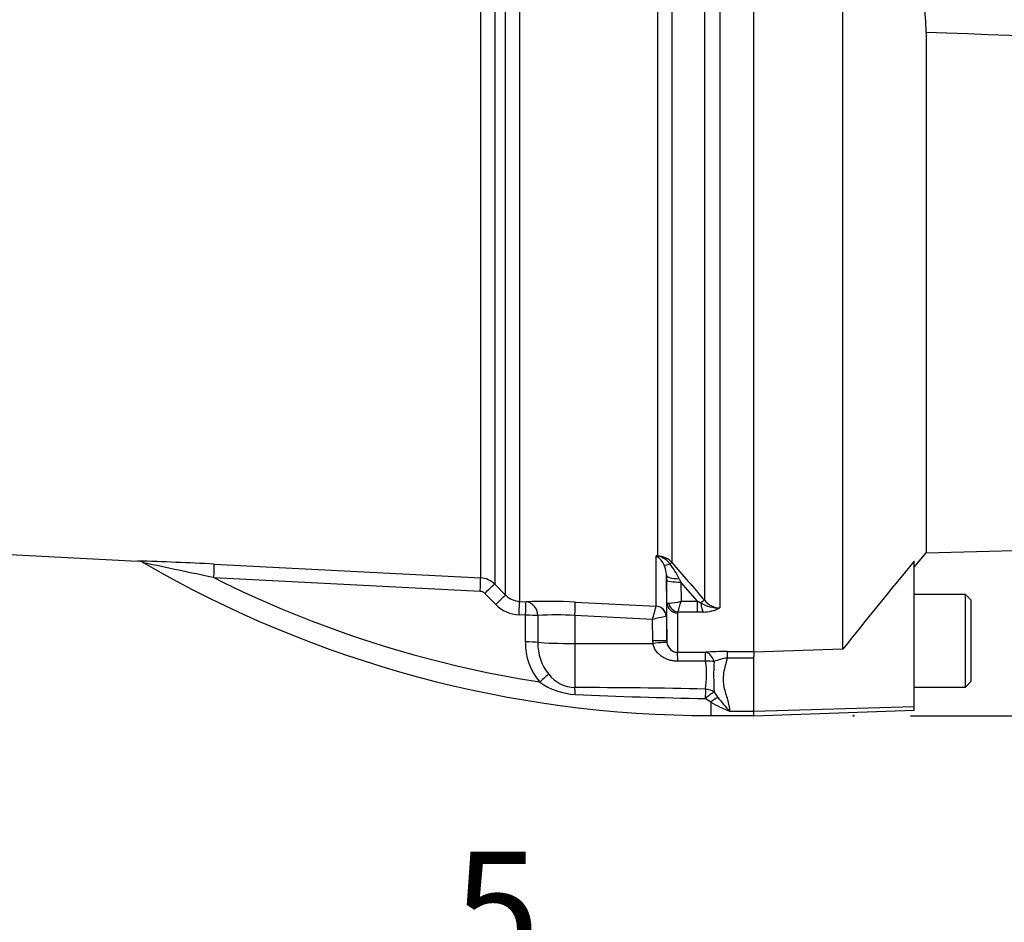
# Paper-space layout 'Sheet1' of a CAD drawing. Units: millimetres. Extents: x 0 to 594, y 0 to 420.
# Drawn here: x 157 to 184, y 160 to 185 of the extents above; entities that cross this region are included whole.
import ezdxf
from ezdxf.enums import TextEntityAlignment as Align
from ezdxf.lldxf.tags import DXFTag

# ---------------------------------------------------------------- set-up
doc = ezdxf.new("R2010")
doc.units = ezdxf.units.MM
for name, color, linetype in [('Default', 7, 'Continuous'), ('II2-01-STD', 7, 'Continuous'), ('PART4', 7, 'Continuous'), ('TSH-1', 7, 'Continuous')]:
    doc.layers.add(name, color=color, linetype=linetype)
doc.styles.add('SEACAD_Arial', font='arial.ttf')
tags = doc.linetypes.add('HIDDEN2', pattern=[4.7625, 3.175, -1.5875]).pattern_tags.tags
tags[6:7] = [DXFTag(74, 4), DXFTag(75, 0), DXFTag(340, '0'), DXFTag(46, 0.0), DXFTag(50, 0.0), DXFTag(44, 0.0), DXFTag(45, 0.0)]
tags[4:5] = [DXFTag(74, 4), DXFTag(75, 0), DXFTag(340, '0'), DXFTag(46, 0.0), DXFTag(50, 0.0), DXFTag(44, 0.0), DXFTag(45, 0.0)]

# ---------------------------------------------------------------- blocks, each defined once
blk = doc.blocks.new('SE5')
at = {"layer": 'II2-01-STD', "color": 7, "linetype": 'Continuous'}
for p, q in [((170.323, 169.186), (170.323, 187.647)), ((170.716, 187.656), (170.716, 169.01)), ((169.622, 169.671), (169.622, 187.643)), ((170.015, 187.637), (170.015, 169.496)), ((175.911, 169.039), (175.911, 186.819)), ((174.599, 170.288), (174.599, 186.773)), ((174.992, 186.762), (174.992, 170.098)), ((176.335, 186.698), (176.335, 168.827)), ((152.527, 170.535), (159.993, 170.144)), ((174.551, 170.291), (174.599, 170.288)), ((174.551, 168.876), (174.551, 170.291)), ((162.144, 170.057), (169.622, 169.671)), ((174.835, 169.745), (174.835, 168.583)), ((174.837, 169.617), (174.835, 169.745)), ((169.606, 169.292), (162.133, 169.677)), ((170.015, 169.496), (170.323, 169.186)), ((174.847, 168.968), (174.837, 169.617)), ((175.193, 169.647), (175.237, 169.554)), ((175.704, 169.016), (175.237, 169.554)), ((175.237, 169.554), (175.245, 169.016)), ((170.045, 168.924), (169.737, 169.234)), ((170.716, 169.01), (170.895, 169.001)), ((172.279, 168.991), (174.55, 168.875)), ((174.55, 168.875), (174.551, 168.876)), ((174.847, 167.894), (174.847, 168.968)), ((175.245, 169.016), (175.704, 169.016)), ((175.704, 169.016), (175.801, 168.968)), ((175.704, 168.708), (175.704, 169.016)), ((170.878, 168.623), (170.699, 168.632)), ((170.878, 167.874), (170.878, 168.623)), ((171.227, 168.612), (171.227, 167.863)), ((172.265, 168.614), (172.265, 167.83)), ((174.444, 168.503), (172.265, 168.614)), ((174.835, 168.583), (174.832, 168.584)), ((174.835, 168.583), (174.847, 167.894)), ((175.147, 168.69), (175.147, 167.583)), ((175.704, 168.708), (175.159, 168.708)), ((175.866, 168.713), (175.704, 168.708)), ((174.454, 167.908), (174.444, 168.503)), ((172.265, 167.83), (174.46, 167.828)), ((172.265, 167.83), (172.265, 166.593)), ((174.46, 167.828), (174.454, 167.908)), ((174.847, 167.894), (174.849, 167.859)), ((175.147, 167.583), (175.93, 167.585)), ((176.54, 167.607), (177.286, 167.607)), ((176.54, 167.607), (176.54, 167.422)), ((177.286, 167.598), (177.286, 167.475)), ((175.937, 167.333), (175.154, 167.333)), ((177.286, 167.422), (176.54, 167.422)), ((176.173, 166.463), (176.281, 166.319)), ((176.086, 166.184), (175.924, 166.286)), ((176.086, 166.184), (176.086, 165.809)), ((176.606, 165.929), (177.286, 165.929)), ((176.086, 165.809), (177.286, 165.809))]:
    blk.add_line(p, q, dxfattribs=at)
for centre, radius, start, end in [((173.982, 169.665), 0.846, 45.8785, 47.7397), ((174.114, 167.798), 2.531, 78.9721, 80.0716), ((174.203, 169.754), 0.635, 25.9742, 54.6352), ((174.563, 169.711), 0.578, 42.0791, 86.393), ((174.471, 169.724), 0.572, 36.4521, 77.1075), ((157.414, 79.957), 90.224, 86.99478, 88.36422), ((159.983, 169.814), 0.33, 55.8534, 88.2345), ((-105.036, -1092.305), 1289.953, 78.046671, 78.135794), ((176.086, 197.531), 31.722, 239.8854, 270), ((174.11, 169.741), 0.725, 6.3837, 23.6639), ((173, 168.563), 2.446, 26.2983, 37.8465), ((305.913, 282.732), 172.704, 220.70596, 221.17106), ((174.11, 169.741), 0.725, 0.2701, 6.3837), ((176.086, 197.531), 31.153, 243.3911, 261.1298), ((169.591, 169.072), 0.6, 44.9929, 87.0109), ((169.595, 169.093), 0.2, 44.8917, 86.9617), ((170.748, 169.607), 0.597, 224.7497, 266.9952), ((170.751, 169.627), 0.996, 224.8463, 267.0051), ((171.478, 154.043), 14.97, 86.9331, 92.2334), ((122.537, 183.53), 54.038, 343.8538, 344.2639), ((174.861, 170.332), 1.371, 271.5292, 286.2615), ((171.298, 169.95), 4.056, 342.1651, 346.6817), ((176.325, 169.867), 1.04, 239.7619, 270.5177), ((176.346, 169.379), 0.552, 217.9572, 268.8245), ((171.761, 161.718), 6.915, 85.8202, 94.4315), ((175.23, 165.706), 2.905, 97.8762, 105.6961), ((175.171, 168.687), 0.0241, 118.5647, 173.6582), ((175.841, 169.843), 1.13, 271.246, 295.8959), ((172.545, 167.839), 1.668, 178.8014, 220.7822), ((172.563, 167.815), 1.336, 177.9519, 219.4635), ((175.156, 167.892), 0.309, 186.1569, 268.2301), ((176.544, 159.032), 8.574, 90.0281, 94.1055), ((173.502, 166.962), 2.463, 350.3851, 8.6679), ((184.457, 166.909), 8.296, 177.1469, 183.0823), ((176.708, 166.07), 1.362, 97.1157, 113.2355), ((172.3, 167.569), 0.976, 218.0783, 267.9814), ((172.374, 168.268), 1.87, 234.3056, 267.061), ((172.453, 23.324), 143.269, 88.60906, 90.07497), ((178.338, 300.603), 134.339, 267.41426, 268.9702), ((178.331, 170.089), 4.504, 240.1057, 247.4834), ((183.735, 172.202), 9.496, 218.2831, 221.3487)]:
    blk.add_arc(centre, radius, start, end, dxfattribs=at)
for centre, major_axis, ratio, start_param, end_param in [((174.618, 170.639), (-0.171, -0.362), 0.601445, 0.491548, 0.592586), ((174.589, 170.103), (0.012, 0.2), 0.010763, 0.391209, 0.462544), ((162.123, 169.658), (0.021, 0.399), 0.021034, 4.760341, 6.230873), ((175.093, 170.257), (-0.339, -0.212), 0.245172, 0.22851, 0.928851), ((174.85, 169.967), (0.152, 0.13), 0.13258, 0.273362, 0.900123), ((175.235, 169.751), (-0.4, -0.006), 0.260768, 0.006278, 1.460768), ((169.601, 169.272), (0.021, 0.399), 0.009055, 4.763961, 6.226064), ((169.732, 169.213), (0.283, 0.282), 0.02812, 0.040275, 1.526625), ((175.237, 169.623), (-0.4, -0.006), 0.173628, 0.006096, 1.568134), ((170.041, 168.904), (0.283, 0.282), 0.028672, 0.039206, 1.526981), ((170.695, 168.611), (0.021, 0.399), 0.00691, 4.764291, 6.22904), ((170.874, 168.602), (0.021, 0.399), 0.006595, 4.764332, 6.229005), ((170.874, 168.602), (-0.02, 0.4), 0.882944, 4.693077, 6.167581), ((172.258, 168.593), (0.02, 0.399), 0.014774, 4.765566, 6.187144), ((174.534, 168.576), (-0.171, 0.246), 0.98762, 4.134519, 5.616763), ((174.535, 168.578), (0.3, 0), 0.995211, 0.017453, 1.518436), ((175.147, 168.973), (0.3, 0), 0.944294, 3.159046, 4.712389), ((175.159, 168.991), (0.17, -0.247), 0.849527, 4.287465, 5.603471), ((175.769, 168.907), (0.151, 0.132), 0.131656, 0.254663, 1.241637), ((175.866, 169.091), (0.027, -0.399), 0.190571, 5.01153, 5.937842), ((170.874, 168.602), (0.4, 0), 0.051505, 0.489308, 1.561493), ((170.874, 167.853), (0.4, 0), 0.051545, 0.48974, 1.561722), ((172.286, 167.893), (-1.2, 0), 0.052336, 0.489762, 1.553343), ((174.447, 167.887), (0.4, 0.007), 0.052027, 0.001623, 1.552441), ((174.453, 167.807), (0.397, 0.052), 0.049652, 0.012033, 1.546734), ((175.147, 167.185), (-0.001, 0.4), 0.019445, -1.191087, -0.084056), ((175.93, 167.186), (-0.001, 0.4), 0.019417, -1.194565, -0.084763), ((175.93, 167.186), (-0.029, 0.399), 0.6548, 5.01094, 6.170956), ((175.93, 167.186), (0.398, 0.036), 0.364796, 0.888035, 1.519875), ((171.279, 166.729), (0.296, 0.269), 0.032909, 0.5264, 1.530068), ((172.258, 166.242), (-0.005, 0.4), 0.058062, -1.163595, -0.503784), ((175.924, 166.204), (0.009, 0.4), 0.00356, 0.521052, 1.364085), ((175.924, 166.204), (0.298, 0.266), 0.153873, 0.459925, 1.432855), ((175.924, 166.204), (-0.393, 0.075), 0.864188, 4.200179, 4.858745), ((176.086, 166.035), (0.278, 0.288), 0.269379, 0.558194, 1.298868)]:
    blk.add_ellipse(centre, major_axis=major_axis, ratio=ratio, start_param=start_param, end_param=end_param, dxfattribs=at)
for points, knots in [([(174.847, 168.968), (174.847, 168.967), (174.852, 168.966), (174.869, 168.963), (174.881, 168.962), (174.898, 168.962)], [0, 0, 0, 0, 0.5, 0.5, 1, 1, 1, 1]), ([(175.154, 167.333), (175.115, 167.333), (175.076, 167.336), (174.999, 167.346), (174.962, 167.354), (174.888, 167.375), (174.851, 167.389), (174.781, 167.42), (174.748, 167.439), (174.684, 167.481), (174.653, 167.505), (174.598, 167.557), (174.572, 167.585), (174.527, 167.648), (174.508, 167.681), (174.477, 167.752), (174.466, 167.789), (174.46, 167.828)], [0, 0, 0, 0, 0.125, 0.125, 0.25, 0.25, 0.375, 0.375, 0.5, 0.5, 0.625, 0.625, 0.75, 0.75, 0.875, 0.875, 1, 1, 1, 1]), ([(176.54, 167.422), (176.523, 167.35), (176.504, 167.28), (176.47, 167.142), (176.453, 167.073), (176.431, 166.937), (176.425, 166.871), (176.427, 166.74), (176.436, 166.675), (176.462, 166.55), (176.479, 166.489), (176.515, 166.37), (176.533, 166.312), (176.581, 166.142), (176.606, 166.033), (176.606, 165.929)], [0, 0, 0, 0, 0.125, 0.125, 0.25, 0.25, 0.375, 0.375, 0.5, 0.5, 0.625, 0.625, 0.75, 0.75, 1, 1, 1, 1])]:
    blk.add_open_spline(points, degree=3, knots=knots, dxfattribs=at)
at = {"layer": 'PART4', "color": 7, "linetype": 'Continuous'}
for p, q in [((179.786, 167.668), (179.786, 186.917)), ((177.286, 167.598), (177.286, 186.672)), ((182.123, 184.975), (182.123, 170.377)), ((182.123, 170.377), (217.586, 171.306)), ((181.786, 169.976), (182.123, 170.377)), ((181.786, 166.051), (181.786, 170.136)), ((183.226, 169.209), (181.786, 169.209)), ((183.226, 166.609), (183.226, 169.209)), ((183.386, 169.049), (183.226, 169.209)), ((183.386, 166.769), (183.386, 169.049)), ((179.786, 167.668), (177.286, 167.585)), ((177.286, 165.926), (177.286, 167.475)), ((183.226, 166.609), (183.386, 166.769)), ((181.786, 166.609), (183.226, 166.609)), ((181.786, 166.051), (177.286, 165.926)), ((177.286, 165.805), (181.786, 165.962)), ((177.286, 165.805), (177.286, 165.926)), ((181.786, 165.962), (181.786, 166.051))]:
    blk.add_line(p, q, dxfattribs=at)
at = {"layer": 'PART4', "color": 7, "linetype": 'HIDDEN2'}
blk.add_circle((180.084, 165.805), 0.0123, dxfattribs=at)
at = {"layer": 'PART4', "color": 7, "linetype": 'Continuous'}
for centre, radius, start, end in [((176.056, 184.981), 6.067, 359.9396, 15.406), ((308.08, 65.732), 163.861, 140.42019, 141.53085)]:
    blk.add_arc(centre, radius, start, end, dxfattribs=at)
for points, knots in [([(181.905, 186.593), (188.117, 186.371), (194.329, 186.123), (202.08, 185.662), (203.629, 185.562), (206.724, 185.341), (208.272, 185.231), (210.579, 184.952), (211.345, 184.839), (212.87, 184.554), (213.628, 184.377), (214.763, 184.091), (215.14, 183.992), (215.708, 183.849), (215.897, 183.803), (216.184, 183.743), (216.28, 183.725), (216.474, 183.697), (216.573, 183.686), (216.768, 183.697), (216.873, 183.724), (217, 183.872), (217.021, 183.971), (217.055, 184.253), (217.043, 184.441), (217.009, 185.006), (216.971, 185.386), (216.939, 185.767)], [0, 0, 0, 0, 0.5, 0.5, 0.625, 0.625, 0.75, 0.75, 0.8125, 0.8125, 0.875, 0.875, 0.90625, 0.90625, 0.921875, 0.921875, 0.929688, 0.929688, 0.9375, 0.9375, 0.945313, 0.945313, 0.953125, 0.953125, 0.96875, 0.96875, 1, 1, 1, 1]), ([(217.678, 185.712), (217.63, 185.34), (217.572, 184.968), (217.447, 184.425), (217.399, 184.246), (217.294, 183.987), (217.252, 183.902), (217.145, 183.747), (217.077, 183.678), (216.835, 183.524), (216.635, 183.489), (216.249, 183.448), (216.055, 183.443), (215.472, 183.437), (215.084, 183.448), (213.144, 183.511), (211.593, 183.597), (208.494, 183.777), (206.944, 183.873), (203.844, 184.047), (202.293, 184.126), (194.539, 184.503), (188.331, 184.741), (182.123, 184.975)], [0, 0, 0, 0, 0.03125, 0.03125, 0.046875, 0.046875, 0.054688, 0.054688, 0.0625, 0.0625, 0.078125, 0.078125, 0.09375, 0.09375, 0.125, 0.125, 0.25, 0.25, 0.375, 0.375, 0.5, 0.5, 1, 1, 1, 1])]:
    blk.add_open_spline(points, degree=3, knots=knots, dxfattribs=at)
blk = doc.blocks.new('GDimGGroup4')
at = {"layer": 'Default', "color": 7, "linetype": 'Continuous'}
blk.add_line((181.684, 165.805), (237.762, 165.805), dxfattribs=at)
blk = doc.blocks.new('GDimGGroup29')
at = {"layer": 'Default', "color": 7, "linetype": 'Continuous', "style": 'SEACAD_Arial'}
blk.add_text('5', height=3.2, dxfattribs=at).set_placement((168.855, 161.987), align=Align.TOP_LEFT)

psp = doc.layouts.new('Sheet1')

# ---------------------------------------------------------------- block references
at = {"layer": 'Default'}
for name in ['GDimGGroup4', 'GDimGGroup29']:
    psp.add_blockref(name, (0, 0), dxfattribs=at)
at = {"layer": 'TSH-1'}
psp.add_blockref('SE5', (0, 0), dxfattribs=at)

doc.saveas('drawing.dxf')
